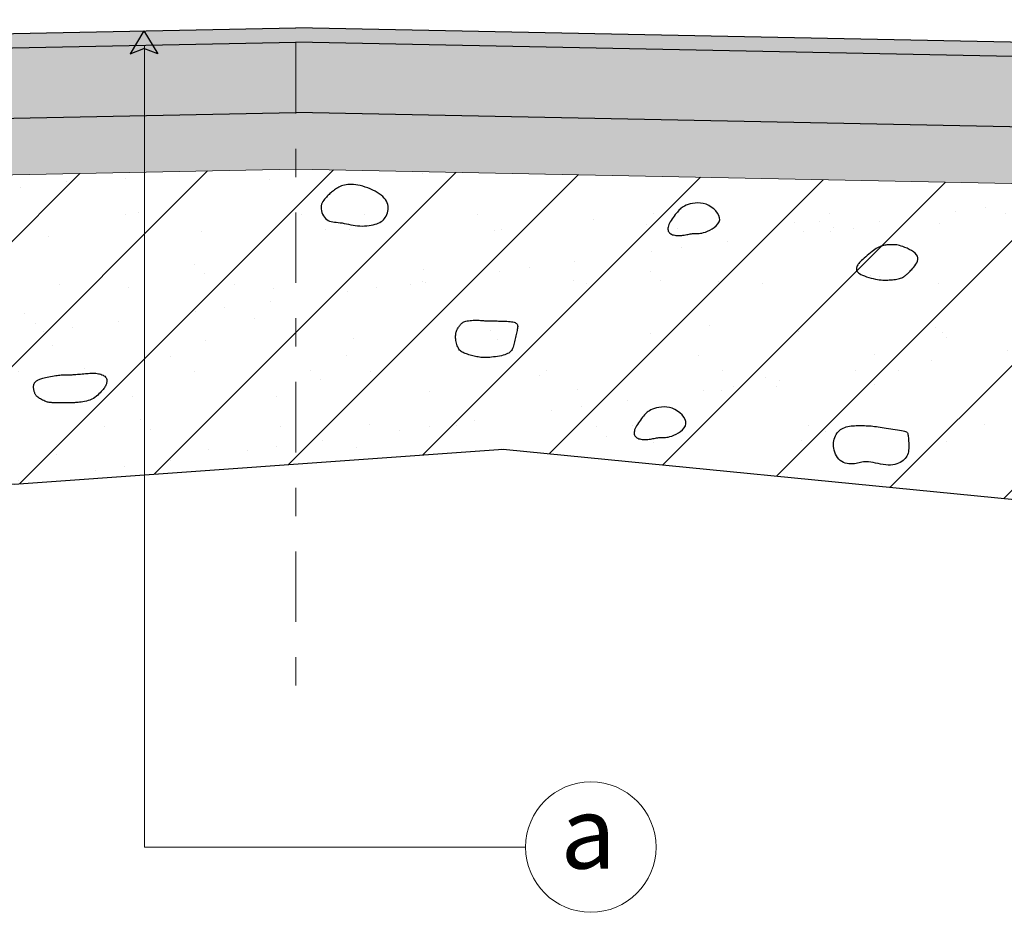
# Model space of a CAD drawing. Units: millimetres. Extents: x 753143 to 775691, y 8149483 to 8156842.
# Drawn here: x 775680 to 775683, y 8149557 to 8149561 of the extents above; entities that cross this region are included whole.
import ezdxf

# ---------------------------------------------------------------- set-up
doc = ezdxf.new("R2010")
doc.units = ezdxf.units.MM
doc.linetypes.add('DASHDOT2', pattern=[0.5, 0.25, -0.125, 0, -0.125])
for name, color, linetype in [('1-Talud', 162, 'Continuous'), ('1-terraplen', 53, 'Continuous'), ('1-Terreno Natural', 15, 'Continuous'), ('A-BASE-GRA', 23, 'Continuous'), ('LOGO', 130, 'Continuous')]:
    doc.layers.add(name, color=color, linetype=linetype)
for name, color, linetype, lineweight in [('COTA', 250, 'Continuous', 9), ('ROTULO', 7, 'Continuous', 5), ('SOMBRA', 8, 'Continuous', 9)]:
    doc.layers.add(name, color=color, linetype=linetype, lineweight=lineweight)
doc.styles.add('ROMANT', font='romant.shx')
pattern_1 = [(0, (508805.98237, -811209.2119), (0.15, 0.15), [0.0375, -0.1125]), (0, (508805.98237, -811209.1969), (0.15, 0.15), [0.0375, -0.1125]), (90, (508806.07237, -811209.1819), (-0.15, 0.15), [0.0375, -0.1125]), (90, (508806.08737, -811209.1819), (-0.15, 0.15), [0.0375, -0.1125]), (45, (508806.09487, -811209.1969), (2e-17, 0.1500000000029), [0.0375, -0.1746320343]), (45, (508806.10537, -811209.2074), (2e-17, 0.1500000000029), [0.0375, -0.1746320343]), (135, (508806.05737, -811209.1294), (-0.1500000000029, 2e-17), [0.0375, -0.1746320343]), (135, (508806.06787, -811209.1189), (-0.1500000000029, 2e-17), [0.0375, -0.1746320343]), (26.5650512, (508806.09487, -811209.1294), (0.15, 6e-11), [0.0375, -0.29791019655]), (26.5650512, (508806.10087, -811209.1429), (0.15, 6e-11), [0.0375, -0.29791019655]), (26.5650512, (508806.03487, -811209.0694), (0.15, 6e-11), [0.0375, -0.29791019655]), (26.5650512, (508806.04087, -811209.0829), (0.15, 6e-11), [0.0375, -0.29791019655]), (63.43494882, (508806.01987, -811209.1744), (7.65e-12, 0.15), [0.0375, -0.29791019655]), (63.43494882, (508806.03337, -811209.1819), (7.65e-12, 0.15), [0.0375, -0.29791019655]), (63.43494882, (508806.00337, -811209.1219), (7.65e-12, 0.15), [0.0375, -0.29791019655]), (63.43494882, (508805.98987, -811209.1144), (7.65e-12, 0.15), [0.0375, -0.29791019655]), (116.5650512, (508806.11587, -811209.1084), (-6e-11, 0.15), [0.0375, -0.29791019655]), (116.5650512, (508806.10237, -811209.1144), (-6e-11, 0.15), [0.0375, -0.29791019655]), (153.43494882, (508806.00487, -811209.1744), (-0.15, 7.65e-12), [0.0375, -0.29791019655]), (153.43494882, (508806.01087, -811209.1609), (-0.15, 7.65e-12), [0.0375, -0.29791019655])]
pattern_2 = [(45, (508805.98237, -811209.2119), (2e-17, 0.1750000000033), [0.35]), (0, (508806.12237, -811209.1769), (0.35, 0.35), [0.0175, -0.105, 0.0175, -0.21]), (0, (508806.29737, -811209.1594), (0.35, 0.35), [0.0175, -0.3325]), (0, (508806.10487, -811209.1244), (0.35, 0.35), [0.035, -0.315]), (0, (508806.20987, -811209.1069), (0.35, 0.35), [0.0175, -0.3325]), (0, (508806.05237, -811209.0894), (0.35, 0.35), [0.0175, -0.3325]), (0, (508806.19237, -811209.0544), (0.35, 0.35), [0.035, -0.315]), (0, (508806.06987, -811209.0369), (0.35, 0.35), [0.035, -0.1225, 0.0175, -0.175]), (0, (508806.06987, -811209.0019), (0.35, 0.35), [0.035, -0.1925, 0.035, -0.0875]), (0, (508806.17487, -811208.9844), (0.35, 0.35), [0.0175, -0.3325]), (0, (508806.17487, -811208.9319), (0.35, 0.35), [0.0175, -0.3325]), (0, (508805.98237, -811208.9144), (0.35, 0.35), [0.0175, -0.3325]), (0, (508806.06987, -811208.8969), (0.35, 0.35), [0.0175, -0.1225, 0.035, -0.175]), (90, (508806.01737, -811209.1244), (-0.35, 0.35), [0.0175, -0.1575, 0.0175, -0.1575]), (90, (508806.03487, -811209.0719), (-0.35, 0.35), [0.0175, -0.3325]), (90, (508806.05237, -811208.8794), (-0.35, 0.35), [0.0175, -0.3325]), (90, (508806.06987, -811209.0019), (-0.35, 0.35), [0.035, -0.315]), (90, (508806.08737, -811209.1594), (-0.35, 0.35), [0.0175, -0.3325]), (90, (508806.10487, -811208.8794), (-0.35, 0.35), [0.0175, -0.3325]), (90, (508806.12237, -811208.9844), (-0.35, 0.35), [0.0175, -0.3325]), (90, (508806.17487, -811209.0894), (-0.35, 0.35), [0.0175, -0.3325]), (90, (508806.19237, -811208.8794), (-0.35, 0.35), [0.0175, -0.3325]), (90, (508806.20987, -811208.9669), (-0.35, 0.35), [0.0175, -0.3325]), (90, (508806.22737, -811209.0369), (-0.35, 0.35), [0.035, -0.315]), (90, (508806.24487, -811209.0894), (-0.35, 0.35), [0.0175, -0.3325]), (90, (508806.26237, -811209.0194), (-0.35, 0.35), [0.0175, -0.3325]), (90, (508806.27987, -811209.2119), (-0.35, 0.35), [0.0175, -0.21, 0.035, -0.0875]), (45, (508805.98237, -811209.0019), (4e-17, 0.349999999908), [0.024745, -0.1237425, 0.024745, -0.1732395, 0.024745, -0.123757746805]), (45, (508806.08737, -811209.1419), (4e-17, 0.349999999908), [0.024745, -0.1732395, 0.024745, -0.04949, 0.024745, -0.198010246805]), (45, (508805.99987, -811209.1419), (4e-17, 0.350000000007), [0.0247487373, -0.32173365, 0.04949735, -0.0989950444]), (45, (508806.10487, -811209.0719), (4e-17, 0.350000000007), [0.0247487345, -0.098994945, 0.0247487345, -0.346482332805]), (45, (508806.10487, -811209.0019), (4e-17, 0.350000000007), [0.0247487345, -0.470226012305]), (45, (508806.17487, -811209.0719), (4e-17, 0.350000000007), [0.0247487345, -0.470226012305]), (45, (508806.24487, -811209.0369), (4e-17, 0.350000000007), [0.0247487345, -0.470226012305]), (45, (508806.19237, -811209.2119), (4e-17, 0.350000000007), [0.0247487345, -0.470226012305]), (135, (508806.10487, -811209.2119), (-0.350000000007, 4e-17), [0.0247487345, -0.470226012305]), (135, (508806.27987, -811209.1944), (-0.350000000007, 4e-17), [0.02474871, -0.346482325, 0.02474871, -0.098995001805]), (135, (508806.17487, -811208.9844), (-0.350000000007, 4e-17), [0.0247487345, -0.470226012305]), (135, (508806.06987, -811208.8969), (-0.350000000007, 4e-17), [0.0247487345, -0.470226012305]), (135, (508806.29737, -811209.1594), (-0.350000000007, 4e-17), [0.0247487345, -0.470226012305]), (135, (508806.15737, -811209.1419), (-0.350000000007, 4e-17), [0.0247487345, -0.470226012305]), (135, (508806.12237, -811208.9669), (-0.350000000007, 4e-17), [0.0247487345, -0.470226012305]), (135, (508806.29737, -811209.0019), (-0.350000000007, 4e-17), [0.0247487345, -0.470226012305]), (135, (508806.24487, -811209.0719), (-0.350000000007, 4e-17), [0.0247487345, -0.470226012305]), (135, (508806.12237, -811209.0544), (-0.350000000007, 4e-17), [0.0247487345, -0.470226012305]), (135, (508806.05237, -811209.0894), (-0.350000000007, 4e-17), [0.0247485, -0.247487373, 0.0247485, -0.197990373805]), (135, (508806.26237, -811209.0019), (-0.350000000007, 4e-17), [0.02474871, -0.04949747705, 0.02474871, -0.39597985]), (26.5650512, (508806.20987, -811209.1944), (0.35, 1.4e-10), [0.03913, -0.19565, 0.03913, -0.50871379195]), (26.5650512, (508806.29737, -811209.1069), (0.35, 1.4e-10), [0.03913, -0.35217, 0.03913, -0.3521937923]), (26.5650512, (508806.31487, -811209.1594), (0.35, 1.4e-10), [0.0391311865, -0.743492603]), (26.5650512, (508806.03487, -811209.0544), (0.35, 1.4e-10), [0.0391311865, -0.743492603]), (26.5650512, (508806.06987, -811208.9669), (0.35, 1.4e-10), [0.0391311865, -0.743492603]), (26.5650512, (508806.05237, -811209.2119), (0.35, 1.4e-10), [0.0391311865, -0.743492603]), (63.43494882, (508806.15737, -811208.9669), (1.78e-11, 0.35), [0.0391311865, -0.743492603]), (63.43494882, (508806.13987, -811209.1769), (1.78e-11, 0.35), [0.0391311865, -0.743492603]), (63.43494882, (508806.27987, -811209.1419), (1.78e-11, 0.35), [0.0391311865, -0.743492603]), (63.43494882, (508805.99987, -811208.9844), (1.78e-11, 0.35), [0.0391311865, -0.743492603]), (153.43494882, (508806.20987, -811209.1069), (-0.35, 1.78e-11), [0.0391311865, -0.743492603]), (153.43494882, (508806.12237, -811209.1769), (-0.35, 1.78e-11), [0.0391311865, -0.743492603]), (153.43494882, (508806.01737, -811209.1069), (-0.35, 1.78e-11), [0.0391311865, -0.743492603])]

# ---------------------------------------------------------------- blocks, each defined once
blk = doc.blocks.new('A$C23EC5FF5')
at = {"linetype": 'Continuous'}
blk.add_hatch(color=252, dxfattribs=at).paths.add_polyline_path([(0.0468, 0.0793), (-0.0022, -0.0023), (0.0468, 0.0161), (0.0957, -0.0023)])
at = {"color": 252, "linetype": 'Continuous'}
for points in [[(0.0468, 0.0793), (-0.0022, -0.0023)], [(0.0468, 0.0793), (0.0957, -0.0023)]]:
    blk.add_lwpolyline(points, dxfattribs=at)
at = {"color": 250, "linetype": 'Continuous'}
for points in [[(-0.0022, -0.0023), (0.0468, 0.0161)], [(0.0957, -0.0023), (0.0468, 0.0161)]]:
    blk.add_lwpolyline(points, dxfattribs=at)

msp = doc.modelspace()

# ---------------------------------------------------------------- hatches: boundary and pattern name
at = {"layer": '1-terraplen', "linetype": 'Continuous'}
h = msp.add_hatch(dxfattribs=at)
h.set_pattern_fill('AR-SAND', color=256, scale=0.2, style=0)
h.set_pattern_definition([(37.5, (508805.98237, -811209.2119), (-0.012598671622, 0.385364753803), [0, -0.304, 0, -0.34, 0, -0.325]), (7.5, (508805.98237, -811209.2119), (0.353955341054, 0.564429213046), [0, -0.164, 0, -0.274, 0, -0.105]), (327.5, (508805.73637, -811209.2119), (0.62282837235, 0.001131810707), [0, -0.1, 0, -0.36, 0, -0.47]), (317.5, (508805.73637, -811209.2119), (0.601225320914, 0.175535112987), [0, -0.05, 0, -0.236, 0, -0.27])])
h.paths.add_polyline_path([(775676.4815, 8149559.9757), (775675.1234, 8149559.9485), (775673.8497, 8149559.0994), (775676.4104, 8149559.0994), (775676.4815, 8149559.0942)])
h.paths.add_polyline_path([(775679.2504, 8149560.0311), (775676.4815, 8149559.9757), (775676.4815, 8149559.0942), (775678.35, 8149558.9564), (775679.2504, 8149558.9523)])
h.paths.add_polyline_path([(775680.3608, 8149560.0533), (775679.2504, 8149560.0311), (775679.2504, 8149558.9523), (775679.8991, 8149558.9493), (775680.3608, 8149558.9822)])
h.paths.add_polyline_path([(775680.8966, 8149560.064), (775680.3608, 8149560.0533), (775680.3608, 8149558.9822), (775680.8966, 8149559.0204)])
h.paths.add_polyline_path([(775684.6666, 8149559.9886), (775680.8966, 8149560.064), (775680.8966, 8149559.0204), (775681.63, 8149559.0728), (775683.4522, 8149558.8938), (775684.6666, 8149558.8716)])
h.paths.add_polyline_path([(775686.6698, 8149559.9485), (775684.6666, 8149559.9886), (775684.6666, 8149558.8716), (775685.4042, 8149558.8581), (775687.5538, 8149559.1351), (775687.8223, 8149559.1802)])
h = msp.add_hatch(dxfattribs=at)
h.set_pattern_fill('ANSI31', color=256, scale=2.5, style=0)
h.set_pattern_definition([(45, (508805.98237, -811209.2119), (-0.220970869121, 0.220970869121), [])])
h.paths.add_polyline_path([(775676.4815, 8149559.9757), (775675.1234, 8149559.9485), (775673.8497, 8149559.0994), (775676.4104, 8149559.0994), (775676.4815, 8149559.0942)])
h.paths.add_polyline_path([(775679.2504, 8149560.0311), (775676.4815, 8149559.9757), (775676.4815, 8149559.0942), (775678.35, 8149558.9564), (775679.2504, 8149558.9523)])
h.paths.add_polyline_path([(775680.3608, 8149560.0533), (775679.2504, 8149560.0311), (775679.2504, 8149558.9523), (775679.8991, 8149558.9493), (775680.3608, 8149558.9822)])
h.paths.add_polyline_path([(775680.8966, 8149560.064), (775680.3608, 8149560.0533), (775680.3608, 8149558.9822), (775680.8966, 8149559.0204)])
h.paths.add_polyline_path([(775684.6666, 8149559.9886), (775680.8966, 8149560.064), (775680.8966, 8149559.0204), (775681.63, 8149559.0728), (775683.4522, 8149558.8938), (775684.6666, 8149558.8716)])
h.paths.add_polyline_path([(775686.6698, 8149559.9485), (775684.6666, 8149559.9886), (775684.6666, 8149558.8716), (775685.4042, 8149558.8581), (775687.5538, 8149559.1351), (775687.8223, 8149559.1802)])
at = {"layer": 'A-BASE-GRA'}
h = msp.add_hatch(dxfattribs=at)
h.set_pattern_fill('RUBBLE', color=256, scale=0.35, style=0, pattern_type=2)
h.set_pattern_definition(pattern_2)
h.paths.add_polyline_path([(775679.2154, 8149560.2304), (775679.2154, 8149560.4804), (775680.8966, 8149560.514), (775680.8966, 8149560.264)])
h.paths.add_polyline_path([(775679.2154, 8149560.4804), (775679.2154, 8149560.2304), (775675.4326, 8149560.1547), (775675.8192, 8149560.4124)])
h = msp.add_hatch(dxfattribs=at)
h.set_pattern_fill('RUBBLE', color=256, scale=0.35, style=0, pattern_type=2)
h.set_pattern_definition(pattern_2)
h.paths.add_polyline_path([(775682.5778, 8149560.2304), (775682.5778, 8149560.4804), (775680.8966, 8149560.514), (775680.8966, 8149560.264)])
h.paths.add_polyline_path([(775682.5778, 8149560.4804), (775682.5778, 8149560.2304), (775686.3605, 8149560.1547), (775685.9739, 8149560.4124)])
at = {"layer": 'SOMBRA', "lineweight": 0}
for points in [[(775680.8966, 8149560.564), (775680.8966, 8149560.514), (775677.5193, 8149560.4464), (775677.5966, 8149560.498)], [(775680.8966, 8149560.564), (775680.8966, 8149560.514), (775684.2739, 8149560.4464), (775684.1966, 8149560.498)]]:
    e = msp.add_hatch(color=152, dxfattribs=at)
    e.paths.add_polyline_path(points)
    e.dxf.unprotected_set("ltscale", 0)
at = {"layer": 'SOMBRA', "linetype": 'Continuous'}
h = msp.add_hatch(dxfattribs=at)
h.set_pattern_fill('GEOL2', color=256, scale=0.15, style=0, pattern_type=2)
h.set_pattern_definition(pattern_1)
h.paths.add_polyline_path([(775679.2154, 8149560.0304), (775679.2154, 8149560.2304), (775680.8966, 8149560.264), (775680.8966, 8149560.064)])
h.paths.add_polyline_path([(775675.1234, 8149559.9485), (775675.4326, 8149560.1547), (775679.2154, 8149560.2304), (775679.2154, 8149560.0304)])
h = msp.add_hatch(dxfattribs=at)
h.set_pattern_fill('GEOL2', color=256, scale=0.15, style=0, pattern_type=2)
h.set_pattern_definition(pattern_1)
h.paths.add_polyline_path([(775682.5778, 8149560.0304), (775682.5778, 8149560.2304), (775680.8966, 8149560.264), (775680.8966, 8149560.064)])
h.paths.add_polyline_path([(775686.6698, 8149559.9485), (775686.3605, 8149560.1547), (775682.5778, 8149560.2304), (775682.5778, 8149560.0304)])

# ---------------------------------------------------------------- linework, layer by layer
for points in [[(775675.8966, 8149560.464), (775680.8966, 8149560.564)], [(775685.8966, 8149560.464), (775680.8966, 8149560.564)], [(775675.8192, 8149560.4124), (775680.8966, 8149560.514)], [(775685.9739, 8149560.4124), (775680.8966, 8149560.514)], [(775675.4326, 8149560.1547), (775680.8966, 8149560.264)], [(775686.3605, 8149560.1547), (775680.8966, 8149560.264)]]:
    msp.add_lwpolyline(points)
at = {"layer": '1-Talud', "linetype": 'Continuous', "lineweight": 0}
for points in [[(775675.1234, 8149559.9485), (775680.8966, 8149560.064)], [(775686.6698, 8149559.9485), (775680.8966, 8149560.064)]]:
    msp.add_lwpolyline(points, dxfattribs=at).dxf.unprotected_set("ltscale", 0)
at = {"layer": '1-terraplen', "linetype": 'Continuous'}
for points in [[(775681.2128, 8149559.8934), (775681.2157, 8149559.8982), (775681.2182, 8149559.9035), (775681.2203, 8149559.909), (775681.2218, 8149559.9148), (775681.2228, 8149559.9208), (775681.2231, 8149559.9269), (775681.2227, 8149559.9329), (775681.2216, 8149559.939), (775681.2196, 8149559.9449), (775681.2168, 8149559.9507), (775681.2132, 8149559.9563), (775681.2088, 8149559.9617), (775681.2038, 8149559.967), (775681.198, 8149559.972), (775681.1915, 8149559.9769), (775681.1843, 8149559.9816), (775681.1766, 8149559.986), (775681.1683, 8149559.9901), (775681.1597, 8149559.994), (775681.1508, 8149559.9975), (775681.1419, 8149560.0006), (775681.1329, 8149560.0034), (775681.1242, 8149560.0057), (775681.1158, 8149560.0075), (775681.1078, 8149560.0089), (775681.1003, 8149560.0098), (775681.0931, 8149560.0102), (775681.0864, 8149560.0102), (775681.08, 8149560.0098), (775681.074, 8149560.009), (775681.0683, 8149560.0079), (775681.0629, 8149560.0065), (775681.0579, 8149560.0047), (775681.0531, 8149560.0027), (775681.0486, 8149560.0005), (775681.0443, 8149559.9981), (775681.0402, 8149559.9956), (775681.0364, 8149559.993), (775681.0328, 8149559.9904), (775681.0293, 8149559.9878), (775681.0259, 8149559.9852), (775681.0227, 8149559.9826), (775681.0196, 8149559.98), (775681.0165, 8149559.9774), (775681.0135, 8149559.9746), (775681.0104, 8149559.9717), (775681.0073, 8149559.9686), (775681.0042, 8149559.9654), (775681.0009, 8149559.9618), (775680.9977, 8149559.958), (775680.9946, 8149559.954), (775680.9918, 8149559.9496), (775680.9894, 8149559.945), (775680.9874, 8149559.94), (775680.9861, 8149559.9347), (775680.9855, 8149559.9291), (775680.9857, 8149559.9231), (775680.9867, 8149559.917), (775680.9884, 8149559.9108), (775680.9908, 8149559.9048), (775680.9938, 8149559.899), (775680.9973, 8149559.8938), (775681.0013, 8149559.8891), (775681.0058, 8149559.8853), (775681.0106, 8149559.8823), (775681.0157, 8149559.8802), (775681.0211, 8149559.8786), (775681.0269, 8149559.8776), (775681.0329, 8149559.8768), (775681.0393, 8149559.8761), (775681.0459, 8149559.8755), (775681.0528, 8149559.8746), (775681.0599, 8149559.8735), (775681.0673, 8149559.872), (775681.0748, 8149559.8705), (775681.0826, 8149559.8688), (775681.0904, 8149559.8672), (775681.0985, 8149559.8657), (775681.1066, 8149559.8645), (775681.1148, 8149559.8635), (775681.123, 8149559.863), (775681.1313, 8149559.8628), (775681.1394, 8149559.863), (775681.1474, 8149559.8636), (775681.1552, 8149559.8645), (775681.1626, 8149559.8656), (775681.1697, 8149559.8671), (775681.1763, 8149559.8688), (775681.1824, 8149559.8707), (775681.188, 8149559.8729), (775681.1932, 8149559.8755), (775681.1979, 8149559.8783), (775681.2022, 8149559.8815), (775681.2061, 8149559.885), (775681.2096, 8149559.889)], [(775682.3478, 8149559.9396), (775682.338, 8149559.9424), (775682.3282, 8149559.9439), (775682.3186, 8149559.9443), (775682.3093, 8149559.9438), (775682.3004, 8149559.9425), (775682.2921, 8149559.9407), (775682.2846, 8149559.9384), (775682.2779, 8149559.936), (775682.2722, 8149559.9336), (775682.2673, 8149559.9311), (775682.263, 8149559.9285), (775682.2593, 8149559.9257), (775682.256, 8149559.9228), (775682.2528, 8149559.9195), (775682.2497, 8149559.9159), (775682.2464, 8149559.912), (775682.2428, 8149559.9077), (775682.2391, 8149559.903), (775682.2352, 8149559.898), (775682.2314, 8149559.8929), (775682.2277, 8149559.8877), (775682.2242, 8149559.8825), (775682.2211, 8149559.8774), (775682.2184, 8149559.8724), (775682.2163, 8149559.8676), (775682.2146, 8149559.8631), (775682.2135, 8149559.8589), (775682.213, 8149559.8549), (775682.2129, 8149559.8512), (775682.2134, 8149559.8478), (775682.2144, 8149559.8447), (775682.2158, 8149559.8419), (775682.2178, 8149559.8393), (775682.2201, 8149559.8371), (775682.2229, 8149559.8352), (775682.226, 8149559.8335), (775682.2294, 8149559.8321), (775682.233, 8149559.831), (775682.2369, 8149559.8301), (775682.2408, 8149559.8295), (775682.2449, 8149559.8292), (775682.2491, 8149559.829), (775682.2533, 8149559.8291), (775682.2575, 8149559.8293), (775682.2619, 8149559.8297), (775682.2662, 8149559.8302), (775682.2706, 8149559.8308), (775682.275, 8149559.8315), (775682.2794, 8149559.8322), (775682.2837, 8149559.833), (775682.288, 8149559.8338), (775682.2923, 8149559.8345), (775682.2965, 8149559.8352), (775682.3006, 8149559.8357), (775682.3046, 8149559.8361), (775682.3084, 8149559.8363), (775682.3122, 8149559.8364), (775682.3159, 8149559.8363), (775682.3197, 8149559.8363), (775682.3238, 8149559.8365), (775682.3284, 8149559.837), (775682.3334, 8149559.8379), (775682.3392, 8149559.8394), (775682.3458, 8149559.8415), (775682.3533, 8149559.8445), (775682.3613, 8149559.8482), (775682.3694, 8149559.8527), (775682.3772, 8149559.8579), (775682.3842, 8149559.8636), (775682.39, 8149559.87), (775682.3941, 8149559.877), (775682.3962, 8149559.8844), (775682.3958, 8149559.8923), (775682.3932, 8149559.9003), (775682.3887, 8149559.9084), (775682.3826, 8149559.9161), (775682.3751, 8149559.9234), (775682.3666, 8149559.9299), (775682.3574, 8149559.9354)], [(775683.0449, 8149559.7899), (775683.0386, 8149559.792), (775683.0331, 8149559.7936), (775683.0281, 8149559.7948), (775683.0237, 8149559.7956), (775683.0196, 8149559.796), (775683.0158, 8149559.7963), (775683.012, 8149559.7964), (775683.0083, 8149559.7964), (775683.0045, 8149559.7964), (775683.0006, 8149559.7964), (775682.9966, 8149559.7963), (775682.9925, 8149559.7961), (775682.9884, 8149559.7958), (775682.9843, 8149559.7953), (775682.9802, 8149559.7946), (775682.9761, 8149559.7938), (775682.972, 8149559.7927), (775682.9679, 8149559.7913), (775682.9638, 8149559.7896), (775682.9596, 8149559.7876), (775682.9552, 8149559.7853), (775682.9506, 8149559.7826), (775682.9458, 8149559.7795), (775682.9408, 8149559.7759), (775682.9354, 8149559.772), (775682.9298, 8149559.7677), (775682.9241, 8149559.7631), (775682.9185, 8149559.7585), (775682.913, 8149559.7538), (775682.9077, 8149559.7492), (775682.9029, 8149559.7448), (775682.8985, 8149559.7407), (775682.8947, 8149559.7369), (775682.8915, 8149559.7335), (775682.8888, 8149559.7305), (775682.8865, 8149559.7276), (775682.8847, 8149559.7249), (775682.8832, 8149559.7223), (775682.882, 8149559.7197), (775682.8811, 8149559.7171), (775682.8804, 8149559.7145), (775682.88, 8149559.7118), (775682.8801, 8149559.709), (775682.8807, 8149559.7061), (775682.882, 8149559.7033), (775682.8841, 8149559.7004), (775682.8871, 8149559.6974), (775682.8911, 8149559.6945), (775682.8962, 8149559.6916), (775682.9023, 8149559.6887), (775682.9091, 8149559.6859), (775682.9164, 8149559.6832), (775682.9241, 8149559.6807), (775682.932, 8149559.6785), (775682.9398, 8149559.6765), (775682.9473, 8149559.6749), (775682.9544, 8149559.6736), (775682.9612, 8149559.6726), (775682.9676, 8149559.672), (775682.9737, 8149559.6716), (775682.9796, 8149559.6714), (775682.9854, 8149559.6714), (775682.991, 8149559.6716), (775682.9966, 8149559.6718), (775683.0021, 8149559.6722), (775683.0076, 8149559.6727), (775683.013, 8149559.6732), (775683.0182, 8149559.6739), (775683.0233, 8149559.6747), (775683.0281, 8149559.6756), (775683.0325, 8149559.6767), (775683.0366, 8149559.6779), (775683.0404, 8149559.6793), (775683.0437, 8149559.6809), (775683.0468, 8149559.6825), (775683.0496, 8149559.6843), (775683.0521, 8149559.6861), (775683.0545, 8149559.688), (775683.0567, 8149559.6899), (775683.0589, 8149559.6919), (775683.061, 8149559.6938), (775683.0631, 8149559.6959), (775683.0653, 8149559.6981), (775683.0676, 8149559.7004), (775683.0702, 8149559.7031), (775683.0729, 8149559.706), (775683.076, 8149559.7094), (775683.0794, 8149559.7132), (775683.0831, 8149559.7175), (775683.087, 8149559.7223), (775683.0907, 8149559.7275), (775683.0939, 8149559.7329), (775683.0964, 8149559.7385), (775683.0978, 8149559.7441), (775683.0979, 8149559.7498), (775683.0964, 8149559.7555), (775683.093, 8149559.7609), (775683.0881, 8149559.7662), (775683.0819, 8149559.7711), (775683.0749, 8149559.7758), (775683.0673, 8149559.78), (775683.0596, 8149559.7838), (775683.052, 8149559.7871)], [(775681.5757, 8149559.3974), (775681.5699, 8149559.3972), (775681.5646, 8149559.3971), (775681.5596, 8149559.3972), (775681.5549, 8149559.3975), (775681.5504, 8149559.3979), (775681.546, 8149559.3985), (775681.5416, 8149559.3992), (775681.5371, 8149559.4001), (775681.5325, 8149559.401), (775681.5277, 8149559.4021), (775681.5229, 8149559.4033), (775681.5181, 8149559.4046), (775681.5133, 8149559.4059), (775681.5085, 8149559.4072), (775681.504, 8149559.4086), (775681.4996, 8149559.4101), (775681.4955, 8149559.4115), (775681.4916, 8149559.413), (775681.488, 8149559.4146), (775681.4846, 8149559.4164), (775681.4814, 8149559.4185), (775681.4785, 8149559.4208), (775681.4759, 8149559.4236), (775681.4734, 8149559.4268), (775681.4712, 8149559.4305), (775681.4692, 8149559.4345), (775681.4675, 8149559.4389), (775681.4659, 8149559.4435), (775681.4646, 8149559.4483), (775681.4635, 8149559.453), (775681.4627, 8149559.4577), (775681.4621, 8149559.4621), (775681.4617, 8149559.4663), (775681.4615, 8149559.4703), (775681.4616, 8149559.4741), (775681.4618, 8149559.4776), (775681.4623, 8149559.481), (775681.4629, 8149559.4842), (775681.4637, 8149559.4874), (775681.4648, 8149559.4905), (775681.466, 8149559.4935), (775681.4673, 8149559.4964), (775681.4688, 8149559.4993), (775681.4704, 8149559.5021), (775681.4721, 8149559.5048), (775681.4738, 8149559.5074), (775681.4756, 8149559.5099), (775681.4775, 8149559.5123), (775681.4793, 8149559.5146), (775681.4812, 8149559.5167), (775681.4833, 8149559.5187), (775681.4855, 8149559.5205), (775681.4881, 8149559.5222), (775681.491, 8149559.5237), (775681.4944, 8149559.525), (775681.4983, 8149559.5261), (775681.5027, 8149559.527), (775681.5076, 8149559.5277), (775681.5128, 8149559.5283), (775681.5182, 8149559.5287), (775681.5238, 8149559.5289), (775681.5293, 8149559.5291), (775681.5347, 8149559.5291), (775681.5398, 8149559.529), (775681.5446, 8149559.5289), (775681.5491, 8149559.5287), (775681.5532, 8149559.5285), (775681.5571, 8149559.5282), (775681.5608, 8149559.5279), (775681.5642, 8149559.5276), (775681.5676, 8149559.5274), (775681.5709, 8149559.5272), (775681.5741, 8149559.527), (775681.5773, 8149559.5268), (775681.5805, 8149559.5267), (775681.5837, 8149559.5267), (775681.587, 8149559.5266), (775681.5903, 8149559.5266), (775681.5938, 8149559.5266), (775681.5973, 8149559.5266), (775681.6011, 8149559.5266), (775681.605, 8149559.5266), (775681.609, 8149559.5266), (775681.6133, 8149559.5265), (775681.6177, 8149559.5265), (775681.6224, 8149559.5264), (775681.6273, 8149559.5263), (775681.6324, 8149559.5261), (775681.6378, 8149559.5258), (775681.6433, 8149559.5255), (775681.6488, 8149559.5251), (775681.6542, 8149559.5246), (775681.6594, 8149559.5239), (775681.6641, 8149559.523), (775681.6684, 8149559.522), (775681.6721, 8149559.5207), (775681.6751, 8149559.5191), (775681.6774, 8149559.5173), (775681.6791, 8149559.5152), (775681.6803, 8149559.5129), (775681.6809, 8149559.5102), (775681.6812, 8149559.5073), (775681.681, 8149559.5041), (775681.6806, 8149559.5005), (775681.6799, 8149559.4966), (775681.679, 8149559.4924), (775681.678, 8149559.488), (775681.6768, 8149559.4834), (775681.6756, 8149559.4786), (775681.6743, 8149559.4736), (775681.6731, 8149559.4685), (775681.672, 8149559.4634), (775681.6709, 8149559.4582), (775681.6699, 8149559.4531), (775681.6688, 8149559.448), (775681.6677, 8149559.443), (775681.6665, 8149559.4383), (775681.6651, 8149559.4337), (775681.6634, 8149559.4294), (775681.6614, 8149559.4255), (775681.6591, 8149559.4219), (775681.6563, 8149559.4187), (775681.6532, 8149559.4158), (775681.6495, 8149559.4132), (775681.6454, 8149559.4109), (775681.6408, 8149559.4088), (775681.6357, 8149559.4069), (775681.63, 8149559.4052), (775681.6238, 8149559.4037), (775681.6171, 8149559.4023), (775681.6101, 8149559.401), (775681.603, 8149559.4), (775681.5958, 8149559.3991), (775681.5888, 8149559.3983), (775681.5821, 8149559.3978)], [(775680.1253, 8149559.2382), (775680.1207, 8149559.2379), (775680.1166, 8149559.2376), (775680.1128, 8149559.2374), (775680.1093, 8149559.2372), (775680.1059, 8149559.2371), (775680.1026, 8149559.2371), (775680.0993, 8149559.2371), (775680.0958, 8149559.2371), (775680.0921, 8149559.2371), (775680.0882, 8149559.2371), (775680.0841, 8149559.2371), (775680.08, 8149559.2371), (775680.0757, 8149559.2371), (775680.0715, 8149559.2371), (775680.0672, 8149559.2371), (775680.063, 8149559.2371), (775680.059, 8149559.2371), (775680.055, 8149559.2371), (775680.0512, 8149559.2371), (775680.0475, 8149559.2371), (775680.0439, 8149559.2371), (775680.0405, 8149559.2372), (775680.0372, 8149559.2373), (775680.0341, 8149559.2374), (775680.0311, 8149559.2375), (775680.0282, 8149559.2377), (775680.0254, 8149559.238), (775680.0226, 8149559.2383), (775680.0198, 8149559.2389), (775680.0169, 8149559.2396), (775680.0138, 8149559.2405), (775680.0106, 8149559.2417), (775680.0071, 8149559.2431), (775680.0035, 8149559.2448), (775679.9998, 8149559.2466), (775679.9961, 8149559.2486), (775679.9924, 8149559.2506), (775679.989, 8149559.2527), (775679.9859, 8149559.2548), (775679.983, 8149559.2568), (775679.9807, 8149559.2587), (775679.9786, 8149559.2605), (775679.977, 8149559.2623), (775679.9756, 8149559.2641), (775679.9744, 8149559.2659), (775679.9734, 8149559.2678), (775679.9725, 8149559.2697), (775679.9717, 8149559.2718), (775679.971, 8149559.2741), (775679.9703, 8149559.2764), (775679.9696, 8149559.2789), (775679.9691, 8149559.2814), (775679.9686, 8149559.2839), (775679.9682, 8149559.2865), (775679.9679, 8149559.2889), (775679.9677, 8149559.2912), (775679.9676, 8149559.2934), (775679.9677, 8149559.2955), (775679.9679, 8149559.2975), (775679.9683, 8149559.2994), (775679.9687, 8149559.3012), (775679.9692, 8149559.3028), (775679.9699, 8149559.3045), (775679.9706, 8149559.306), (775679.9714, 8149559.3075), (775679.9723, 8149559.3089), (775679.9733, 8149559.3103), (775679.9744, 8149559.3116), (775679.9757, 8149559.3129), (775679.9771, 8149559.3141), (775679.9787, 8149559.3153), (775679.9804, 8149559.3164), (775679.9824, 8149559.3175), (775679.9846, 8149559.3185), (775679.9871, 8149559.3195), (775679.9899, 8149559.3205), (775679.993, 8149559.3215), (775679.9967, 8149559.3226), (775680.0008, 8149559.3237), (775680.0054, 8149559.3248), (775680.0105, 8149559.3261), (775680.0161, 8149559.3273), (775680.022, 8149559.3286), (775680.0281, 8149559.3299), (775680.0342, 8149559.3311), (775680.0402, 8149559.3322), (775680.046, 8149559.3332), (775680.0514, 8149559.3341), (775680.0564, 8149559.3348), (775680.061, 8149559.3353), (775680.0652, 8149559.3356), (775680.069, 8149559.3359), (775680.0727, 8149559.336), (775680.0761, 8149559.3361), (775680.0795, 8149559.3361), (775680.0827, 8149559.3361), (775680.086, 8149559.3361), (775680.0893, 8149559.3361), (775680.0927, 8149559.3362), (775680.0963, 8149559.3362), (775680.1, 8149559.3363), (775680.104, 8149559.3365), (775680.1083, 8149559.3367), (775680.1129, 8149559.337), (775680.1178, 8149559.3374), (775680.1231, 8149559.3378), (775680.1286, 8149559.3383), (775680.1342, 8149559.3388), (775680.1398, 8149559.3393), (775680.1455, 8149559.3398), (775680.151, 8149559.3403), (775680.1564, 8149559.3408), (775680.1614, 8149559.3412), (775680.1663, 8149559.3415), (775680.171, 8149559.3417), (775680.1755, 8149559.3418), (775680.1799, 8149559.3418), (775680.1842, 8149559.3417), (775680.1885, 8149559.3413), (775680.1929, 8149559.3408), (775680.1972, 8149559.34), (775680.2016, 8149559.339), (775680.2058, 8149559.3378), (775680.2098, 8149559.3364), (775680.2136, 8149559.3347), (775680.217, 8149559.3328), (775680.22, 8149559.3307), (775680.2224, 8149559.3283), (775680.2243, 8149559.3257), (775680.2256, 8149559.3229), (775680.2265, 8149559.3199), (775680.2269, 8149559.3169), (775680.227, 8149559.3137), (775680.2267, 8149559.3106), (775680.2261, 8149559.3075), (775680.2253, 8149559.3046), (775680.2244, 8149559.3017), (775680.2232, 8149559.2989), (775680.2218, 8149559.2961), (775680.2202, 8149559.2933), (775680.2183, 8149559.2904), (775680.2161, 8149559.2873), (775680.2135, 8149559.2841), (775680.2105, 8149559.2805), (775680.2072, 8149559.2767), (775680.2034, 8149559.2726), (775680.1993, 8149559.2684), (775680.1948, 8149559.2643), (775680.19, 8149559.2602), (775680.1848, 8149559.2563), (775680.1793, 8149559.2527), (775680.1734, 8149559.2495), (775680.1673, 8149559.2468), (775680.161, 8149559.2446), (775680.1547, 8149559.2428), (775680.1483, 8149559.2414), (775680.1421, 8149559.2403), (775680.1361, 8149559.2394), (775680.1305, 8149559.2387)], [(775682.2284, 8149559.2175), (775682.2186, 8149559.2203), (775682.2088, 8149559.2218), (775682.1992, 8149559.2222), (775682.1899, 8149559.2217), (775682.181, 8149559.2204), (775682.1728, 8149559.2186), (775682.1652, 8149559.2163), (775682.1585, 8149559.2139), (775682.1528, 8149559.2115), (775682.1479, 8149559.209), (775682.1436, 8149559.2064), (775682.1399, 8149559.2036), (775682.1366, 8149559.2006), (775682.1334, 8149559.1974), (775682.1303, 8149559.1938), (775682.127, 8149559.1899), (775682.1234, 8149559.1856), (775682.1197, 8149559.1809), (775682.1159, 8149559.1759), (775682.112, 8149559.1708), (775682.1083, 8149559.1656), (775682.1049, 8149559.1604), (775682.1017, 8149559.1553), (775682.099, 8149559.1503), (775682.0969, 8149559.1455), (775682.0952, 8149559.141), (775682.0942, 8149559.1368), (775682.0936, 8149559.1328), (775682.0935, 8149559.1291), (775682.094, 8149559.1257), (775682.095, 8149559.1226), (775682.0964, 8149559.1198), (775682.0984, 8149559.1172), (775682.1008, 8149559.115), (775682.1035, 8149559.1131), (775682.1066, 8149559.1114), (775682.11, 8149559.11), (775682.1137, 8149559.1089), (775682.1175, 8149559.108), (775682.1215, 8149559.1074), (775682.1255, 8149559.107), (775682.1297, 8149559.1069), (775682.1339, 8149559.1069), (775682.1382, 8149559.1072), (775682.1425, 8149559.1075), (775682.1468, 8149559.1081), (775682.1512, 8149559.1087), (775682.1556, 8149559.1094), (775682.16, 8149559.1101), (775682.1643, 8149559.1109), (775682.1687, 8149559.1117), (775682.1729, 8149559.1124), (775682.1771, 8149559.1131), (775682.1812, 8149559.1136), (775682.1852, 8149559.114), (775682.1891, 8149559.1142), (775682.1928, 8149559.1143), (775682.1965, 8149559.1142), (775682.2003, 8149559.1142), (775682.2045, 8149559.1144), (775682.209, 8149559.1149), (775682.2141, 8149559.1158), (775682.2198, 8149559.1173), (775682.2264, 8149559.1194), (775682.2339, 8149559.1224), (775682.2419, 8149559.1261), (775682.2501, 8149559.1306), (775682.2578, 8149559.1357), (775682.2648, 8149559.1415), (775682.2706, 8149559.1479), (775682.2748, 8149559.1549), (775682.2768, 8149559.1623), (775682.2764, 8149559.1702), (775682.2739, 8149559.1782), (775682.2693, 8149559.1863), (775682.2632, 8149559.194), (775682.2557, 8149559.2013), (775682.2472, 8149559.2078), (775682.238, 8149559.2133)], [(775682.9233, 8149559.028), (775682.9166, 8149559.0284), (775682.9105, 8149559.0282), (775682.905, 8149559.0277), (775682.8998, 8149559.0268), (775682.8947, 8149559.0257), (775682.8897, 8149559.0245), (775682.8845, 8149559.0233), (775682.879, 8149559.0223), (775682.8731, 8149559.0215), (775682.8669, 8149559.021), (775682.8604, 8149559.0209), (775682.8537, 8149559.0213), (775682.8471, 8149559.0222), (775682.8406, 8149559.0238), (775682.8344, 8149559.0261), (775682.8285, 8149559.0292), (775682.823, 8149559.0332), (775682.818, 8149559.038), (775682.8136, 8149559.0434), (775682.8097, 8149559.0493), (775682.8064, 8149559.0556), (775682.8036, 8149559.0623), (775682.8015, 8149559.0691), (775682.8, 8149559.076), (775682.7991, 8149559.0828), (775682.7989, 8149559.0896), (775682.7992, 8149559.0961), (775682.8002, 8149559.1025), (775682.8016, 8149559.1087), (775682.8036, 8149559.1146), (775682.806, 8149559.1201), (775682.8088, 8149559.1253), (775682.8121, 8149559.1301), (775682.8158, 8149559.1344), (775682.8198, 8149559.1384), (775682.8242, 8149559.1419), (775682.8288, 8149559.145), (775682.8337, 8149559.1477), (775682.8389, 8149559.15), (775682.8443, 8149559.1518), (775682.8498, 8149559.1533), (775682.8555, 8149559.1544), (775682.8613, 8149559.1552), (775682.8672, 8149559.1557), (775682.8731, 8149559.156), (775682.8791, 8149559.1562), (775682.8851, 8149559.1562), (775682.8911, 8149559.1563), (775682.897, 8149559.1563), (775682.9028, 8149559.1562), (775682.9087, 8149559.1562), (775682.9145, 8149559.156), (775682.9204, 8149559.1558), (775682.9264, 8149559.1555), (775682.9324, 8149559.155), (775682.9385, 8149559.1544), (775682.9447, 8149559.1536), (775682.9511, 8149559.1526), (775682.9576, 8149559.1516), (775682.9643, 8149559.1504), (775682.9713, 8149559.1492), (775682.9784, 8149559.148), (775682.9858, 8149559.1467), (775682.9935, 8149559.1455), (775683.0015, 8149559.1444), (775683.0095, 8149559.1432), (775683.0175, 8149559.1422), (775683.0253, 8149559.1411), (775683.0326, 8149559.14), (775683.0394, 8149559.1389), (775683.0454, 8149559.1378), (775683.0504, 8149559.1367), (775683.0544, 8149559.1354), (775683.0574, 8149559.1341), (775683.0596, 8149559.1324), (775683.0611, 8149559.1305), (775683.0621, 8149559.1281), (775683.0627, 8149559.1253), (775683.0632, 8149559.1218), (775683.0636, 8149559.1176), (775683.064, 8149559.1127), (775683.0646, 8149559.1072), (775683.0651, 8149559.1012), (775683.0655, 8149559.0949), (775683.0657, 8149559.0884), (775683.0658, 8149559.0818), (775683.0656, 8149559.0754), (775683.0651, 8149559.0693), (775683.0641, 8149559.0636), (775683.0628, 8149559.0582), (775683.061, 8149559.0532), (775683.0588, 8149559.0486), (775683.0561, 8149559.0443), (775683.053, 8149559.0402), (775683.0493, 8149559.0364), (775683.0451, 8149559.0327), (775683.0404, 8149559.0293), (775683.0351, 8149559.0261), (775683.0294, 8149559.0233), (775683.0231, 8149559.0209), (775683.0162, 8149559.0189), (775683.0089, 8149559.0175), (775683.0011, 8149559.0167), (775682.9929, 8149559.0165), (775682.9841, 8149559.0171), (775682.9751, 8149559.0183), (775682.9659, 8149559.02), (775682.9567, 8149559.0218), (775682.9477, 8149559.0237), (775682.939, 8149559.0255), (775682.9308, 8149559.027)]]:
    msp.add_lwpolyline(points, close=True, dxfattribs=at)
at = {"layer": '1-Terreno Natural', "linetype": 'Continuous'}
msp.add_lwpolyline([(775669.5661, 8149559.0279), (775671.9002, 8149559.2888), (775673.1736, 8149559.0994), (775676.4104, 8149559.0994), (775678.35, 8149558.9564), (775679.8991, 8149558.9493), (775681.63, 8149559.0728), (775683.4522, 8149558.8938), (775685.4042, 8149558.8581), (775687.5538, 8149559.1351), (775689.4193, 8149559.4479), (775690.5683, 8149560.2076)], dxfattribs=at)
at = {"layer": 'COTA', "color": 252, "lineweight": 0, "flags": 128}
for points in [[(775680.3608, 8149560.5003), (775680.3608, 8149557.6643)], [(775680.3608, 8149557.6643), (775681.7092, 8149557.6643)]]:
    msp.add_lwpolyline(points, dxfattribs=at).dxf.unprotected_set("ltscale", 0)
at = {"layer": 'COTA', "color": 252, "lineweight": 0}
msp.add_circle((775681.9401, 8149557.6643), 0.2309, dxfattribs=at).dxf.unprotected_set("ltscale", 0)
at = {"layer": 'LOGO', "color": 7, "linetype": 'DASHDOT2', "lineweight": 0}
msp.add_lwpolyline([(775680.8966, 8149564.1111), (775680.8966, 8149558.1473)], dxfattribs=at)

# ---------------------------------------------------------------- block references
at = {"linetype": 'Continuous'}
msp.add_blockref('A$C23EC5FF5', (775680.3115, 8149560.4745), dxfattribs=at)

# ---------------------------------------------------------------- texts
at = {"layer": 'ROTULO', "color": 252, "lineweight": 0, "style": 'ROMANT'}
e = msp.add_text('a', height=0.2558, dxfattribs=at)
e.set_placement((775681.8325, 8149557.5883))
e.dxf.unprotected_set("ltscale", 0)

doc.saveas('drawing.dxf')
